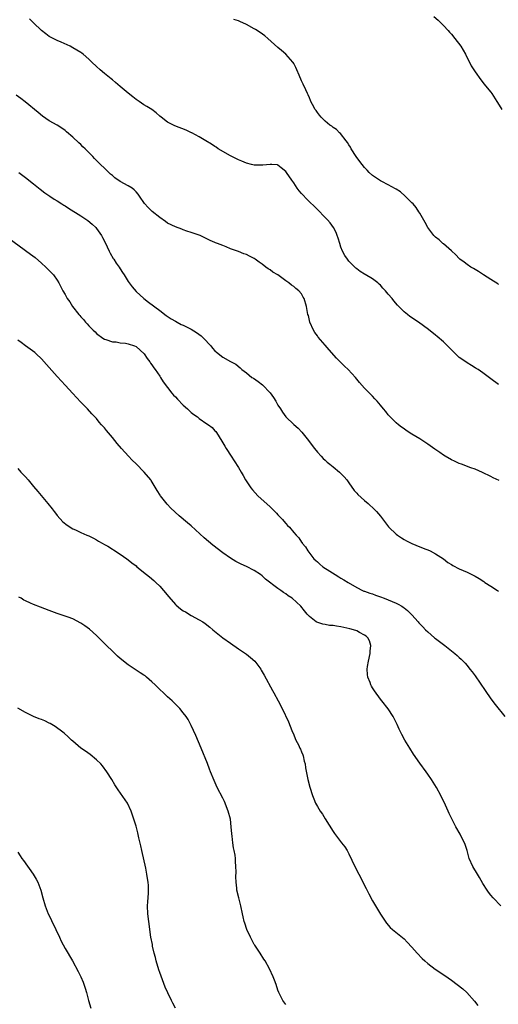
# Model space of a CAD drawing. Units: inches. Extents: x 2664000 to 2667000, y 1551019 to 1554000.
# Drawn here: x 2666195 to 2666317, y 1552614 to 1552864 of the extents above; entities that cross this region are included whole.
import ezdxf

# ---------------------------------------------------------------- set-up
doc = ezdxf.new("R2010")
doc.units = ezdxf.units.IN
doc.header["$MEASUREMENT"] = 0
doc.layers.add('LD26641551_10ft', color=93, linetype='Continuous')

msp = doc.modelspace()

# ---------------------------------------------------------------- linework, layer by layer
at = {"layer": 'LD26641551_10ft'}
for points, elevation in [([(2666317, 1552771.24), (2666315, 1552772.63), (2666313, 1552774.14), (2666311.79, 1552775), (2666311.31, 1552775.31), (2666311, 1552775.48), (2666310.07, 1552776.07), (2666309, 1552776.67), (2666307.62, 1552777.62), (2666307, 1552778.09), (2666306.01, 1552779), (2666305, 1552780.03), (2666304.54, 1552780.54), (2666303, 1552782.05), (2666301.41, 1552783.41), (2666301, 1552783.75), (2666299.17, 1552785.17), (2666296.68, 1552787), (2666294.5, 1552788.5), (2666293.84, 1552789), (2666293, 1552789.68), (2666291.31, 1552791.31), (2666290.39, 1552792.39), (2666289.96, 1552793), (2666289, 1552794.11), (2666288.28, 1552795), (2666287.65, 1552795.65), (2666287, 1552796.4), (2666286.67, 1552796.67), (2666286.31, 1552797), (2666285, 1552798), (2666283.13, 1552799.13), (2666283, 1552799.23), (2666281.86, 1552799.86), (2666281, 1552800.59), (2666280.75, 1552800.75), (2666279, 1552802.51), (2666278.61, 1552803), (2666277.95, 1552803.95), (2666277.4, 1552805), (2666277, 1552806.05), (2666276.67, 1552807), (2666276.3, 1552808.3), (2666276.06, 1552809), (2666275.77, 1552809.77), (2666275.07, 1552811.07), (2666274.22, 1552812.22), (2666273.54, 1552813), (2666273, 1552813.57), (2666271, 1552815.61), (2666268.28, 1552818.28), (2666267.3, 1552819.3), (2666267, 1552819.65), (2666266.36, 1552820.36), (2666265.88, 1552821), (2666265, 1552822.32), (2666264.51, 1552823), (2666263.15, 1552825), (2666263, 1552825.24), (2666261.82, 1552826.18), (2666261, 1552826.86), (2666260.89, 1552826.89), (2666259.46, 1552827), (2666259.05, 1552827.05), (2666257.16, 1552826.84), (2666255.15, 1552826.85), (2666255, 1552826.86), (2666254.33, 1552827), (2666253, 1552827.32), (2666251.84, 1552827.84), (2666251, 1552828.18), (2666250.46, 1552828.46), (2666249.32, 1552829), (2666249, 1552829.18), (2666245.87, 1552831), (2666245.37, 1552831.37), (2666245, 1552831.6), (2666244.18, 1552832.18), (2666242.69, 1552833), (2666241, 1552834.05), (2666239.14, 1552835), (2666239.06, 1552835.06), (2666237.73, 1552835.72), (2666234.84, 1552836.84), (2666234.47, 1552837), (2666233, 1552837.77), (2666231.34, 1552839), (2666231, 1552839.28), (2666230.13, 1552840.13), (2666228.97, 1552840.97), (2666227.76, 1552841.76), (2666227, 1552842.16), (2666225.8, 1552843), (2666225, 1552843.49), (2666224.19, 1552844.19), (2666223, 1552845.09), (2666221, 1552846.77), (2666219.82, 1552847.82), (2666219, 1552848.45), (2666218.71, 1552848.71), (2666217, 1552850.08), (2666215.93, 1552851), (2666215, 1552851.83), (2666213.78, 1552853), (2666213, 1552853.72), (2666211.56, 1552855), (2666211.24, 1552855.24), (2666211, 1552855.41), (2666210.02, 1552856.02), (2666209, 1552856.63), (2666208.26, 1552857), (2666205.99, 1552858.01), (2666205, 1552858.43), (2666204.62, 1552858.62), (2666203.32, 1552859.32), (2666203, 1552859.51), (2666202.12, 1552860.12), (2666201, 1552861.02), (2666199, 1552862.94), (2666197.98, 1552863.98)], 8260), ([(2666317, 1552796.57), (2666316.75, 1552796.75), (2666315, 1552797.86), (2666313.14, 1552799), (2666311.87, 1552799.87), (2666311, 1552800.36), (2666310.62, 1552800.62), (2666309.93, 1552801), (2666309, 1552801.61), (2666308.22, 1552802.22), (2666307.18, 1552803), (2666307, 1552803.15), (2666306.12, 1552804.12), (2666305, 1552805.14), (2666303, 1552806.88), (2666302.84, 1552807), (2666301.88, 1552807.88), (2666301, 1552808.61), (2666300.57, 1552809), (2666299.03, 1552811), (2666298.33, 1552812.33), (2666297, 1552814.65), (2666296.79, 1552815), (2666296.08, 1552816.08), (2666295.28, 1552817), (2666295, 1552817.29), (2666293.3, 1552819), (2666292.07, 1552820.07), (2666291, 1552820.75), (2666290.86, 1552820.86), (2666289, 1552821.84), (2666287.34, 1552822.66), (2666287, 1552822.84), (2666286.75, 1552823), (2666285.75, 1552823.75), (2666285, 1552824.25), (2666284.18, 1552825), (2666283.61, 1552825.61), (2666283, 1552826.21), (2666282.34, 1552827), (2666281.78, 1552827.78), (2666280.86, 1552829), (2666279.59, 1552831), (2666279.39, 1552831.39), (2666279, 1552831.96), (2666278.61, 1552832.61), (2666278.28, 1552833), (2666276.84, 1552834.84), (2666276.63, 1552835), (2666275.85, 1552835.85), (2666275, 1552836.42), (2666274.69, 1552836.69), (2666274.19, 1552837), (2666273, 1552837.97), (2666271.95, 1552839), (2666271.55, 1552839.55), (2666271, 1552840.16), (2666270.7, 1552840.7), (2666270.43, 1552841), (2666269.76, 1552842.24), (2666269.39, 1552843), (2666269.28, 1552843.28), (2666269, 1552843.88), (2666268.69, 1552844.69), (2666268.52, 1552845), (2666268.05, 1552845.95), (2666267.42, 1552847.42), (2666267, 1552848.24), (2666266.36, 1552849.64), (2666265.8, 1552851), (2666265.58, 1552851.58), (2666265, 1552852.63), (2666264.88, 1552852.88), (2666264.79, 1552853), (2666263, 1552855), (2666261.94, 1552855.94), (2666261, 1552856.7), (2666258.4, 1552859), (2666257.64, 1552859.64), (2666256.49, 1552860.49), (2666255.28, 1552861.28), (2666255, 1552861.44), (2666253, 1552862.53), (2666251.3, 1552863.3), (2666251, 1552863.41), (2666249.79, 1552863.79)], 8250), ([(2666300.57, 1552864.57), (2666301.64, 1552863.64), (2666302.26, 1552863), (2666303, 1552862.29), (2666304.2, 1552861), (2666304.56, 1552860.56), (2666305, 1552860.08), (2666305.91, 1552859), (2666307.41, 1552857), (2666307.99, 1552855.99), (2666308.59, 1552855), (2666310.06, 1552852.06), (2666310.7, 1552851), (2666311, 1552850.54), (2666312.47, 1552848.47), (2666313.35, 1552847.35), (2666313.66, 1552847), (2666315, 1552845.35), (2666315.26, 1552845), (2666316.55, 1552843), (2666316.72, 1552842.72), (2666317.82, 1552841)], 8240), ([(2666317.12, 1552746.88), (2666315.57, 1552747.57), (2666315, 1552747.89), (2666312.9, 1552748.9), (2666311, 1552749.71), (2666309.9, 1552750.1), (2666307.58, 1552751), (2666307, 1552751.19), (2666305.78, 1552751.78), (2666305, 1552752.14), (2666303.47, 1552753), (2666303, 1552753.3), (2666302.05, 1552753.95), (2666300.79, 1552754.79), (2666299.62, 1552755.62), (2666299, 1552756.09), (2666297, 1552757.42), (2666295, 1552758.65), (2666293.56, 1552759.56), (2666293, 1552759.93), (2666292.38, 1552760.38), (2666291.58, 1552761), (2666291, 1552761.48), (2666289.45, 1552763), (2666289, 1552763.52), (2666288.36, 1552764.36), (2666287.81, 1552765), (2666287, 1552766), (2666286.16, 1552767), (2666285.61, 1552767.61), (2666285, 1552768.22), (2666284.63, 1552768.63), (2666283.63, 1552769.63), (2666283, 1552770.28), (2666281.73, 1552771.73), (2666280.66, 1552773), (2666278.79, 1552775), (2666277.88, 1552775.88), (2666275.89, 1552777.89), (2666273.99, 1552779.99), (2666273, 1552781.16), (2666271.23, 1552783.23), (2666271, 1552783.56), (2666270.37, 1552784.37), (2666269.99, 1552785), (2666269.1, 1552787), (2666268.72, 1552788.72), (2666268.62, 1552789), (2666268.5, 1552789.5), (2666268.25, 1552791), (2666267.62, 1552793), (2666267.38, 1552793.38), (2666267, 1552794.17), (2666266.31, 1552795), (2666265.53, 1552795.53), (2666265, 1552796.03), (2666264.42, 1552796.42), (2666263.8, 1552797), (2666263, 1552797.51), (2666261, 1552799), (2666259.71, 1552799.71), (2666259, 1552800.26), (2666258.51, 1552800.51), (2666257.93, 1552801), (2666257, 1552801.69), (2666256.2, 1552802.2), (2666255.21, 1552803), (2666255, 1552803.14), (2666253.75, 1552803.75), (2666253, 1552804.15), (2666252.37, 1552804.37), (2666251, 1552804.93), (2666249, 1552805.65), (2666247.9, 1552806.1), (2666247, 1552806.43), (2666245.64, 1552807), (2666245.17, 1552807.17), (2666245, 1552807.26), (2666243.77, 1552807.77), (2666243, 1552808.17), (2666241.26, 1552809), (2666239, 1552809.78), (2666237.87, 1552810.13), (2666237, 1552810.43), (2666236.6, 1552810.6), (2666235, 1552811.17), (2666233, 1552812.17), (2666232.52, 1552812.53), (2666231, 1552813.55), (2666229.11, 1552815.11), (2666228.09, 1552816.09), (2666227.14, 1552817.14), (2666225.9, 1552819), (2666225.51, 1552819.51), (2666225, 1552820.1), (2666224.57, 1552820.57), (2666224.04, 1552821), (2666223, 1552821.57), (2666221, 1552822.72), (2666219.64, 1552823.64), (2666219, 1552824.23), (2666218.56, 1552824.56), (2666218.08, 1552825), (2666217, 1552826.1), (2666216.03, 1552827), (2666215.51, 1552827.51), (2666215, 1552828.05), (2666214.5, 1552828.5), (2666214.05, 1552829), (2666213, 1552830.05), (2666212.09, 1552831), (2666211.53, 1552831.53), (2666211, 1552832.07), (2666210.5, 1552832.5), (2666209, 1552833.94), (2666207.33, 1552835.33), (2666207, 1552835.63), (2666206.19, 1552836.19), (2666204.99, 1552836.99), (2666203, 1552838.1), (2666201.27, 1552839.27), (2666200.16, 1552840.16), (2666196.9, 1552842.9), (2666195.76, 1552843.76), (2666194.57, 1552844.57)], 8270), ([(2666195.26, 1552825), (2666197, 1552823.71), (2666199, 1552822.12), (2666200.72, 1552820.72), (2666201.85, 1552819.85), (2666203.11, 1552819), (2666204.25, 1552818.25), (2666205, 1552817.8), (2666206.15, 1552817), (2666206.68, 1552816.68), (2666207, 1552816.5), (2666207.91, 1552815.91), (2666211, 1552814), (2666212.79, 1552812.79), (2666213.9, 1552811.9), (2666214.81, 1552811), (2666215, 1552810.78), (2666216.28, 1552809), (2666216.53, 1552808.53), (2666217.2, 1552807.2), (2666218.22, 1552805), (2666218.48, 1552804.48), (2666219.21, 1552803.21), (2666219.36, 1552803), (2666219.98, 1552801.98), (2666220.71, 1552801), (2666221, 1552800.51), (2666221.59, 1552799.59), (2666221.99, 1552799), (2666223, 1552797.36), (2666223.24, 1552797), (2666223.99, 1552795.99), (2666225, 1552794.83), (2666227, 1552793.04), (2666228.13, 1552792.13), (2666231, 1552789.94), (2666232.69, 1552788.69), (2666233.88, 1552787.88), (2666235, 1552787.26), (2666235.43, 1552787), (2666236.47, 1552786.47), (2666237, 1552786.27), (2666239, 1552785.22), (2666240.36, 1552784.36), (2666241.55, 1552783.55), (2666242.15, 1552783), (2666243.99, 1552781), (2666244.4, 1552780.4), (2666245, 1552779.72), (2666245.38, 1552779.38), (2666247, 1552778.13), (2666249, 1552777.08), (2666250.33, 1552776.33), (2666251.44, 1552775.44), (2666251.86, 1552775), (2666253, 1552774.17), (2666254.41, 1552773), (2666254.78, 1552772.78), (2666256, 1552772), (2666257.1, 1552771.1), (2666259.07, 1552769.07), (2666259.91, 1552767.91), (2666260.46, 1552767), (2666261, 1552765.94), (2666261.64, 1552765), (2666262.18, 1552764.18), (2666263, 1552762.98), (2666265, 1552761.09), (2666266.14, 1552760.14), (2666267.09, 1552759.09), (2666268.73, 1552757), (2666269.7, 1552755.7), (2666270.25, 1552755), (2666271, 1552754.07), (2666271.94, 1552753), (2666272.46, 1552752.46), (2666273, 1552752), (2666273.52, 1552751.52), (2666274.15, 1552751), (2666275, 1552750.34), (2666276.6, 1552749), (2666277, 1552748.62), (2666277.77, 1552747.77), (2666278.44, 1552747), (2666279, 1552746.26), (2666280.36, 1552744.36), (2666281, 1552743.69), (2666281.31, 1552743.31), (2666283, 1552741.75), (2666283.9, 1552741), (2666285.52, 1552739.52), (2666286.04, 1552739), (2666287, 1552737.82), (2666289.09, 1552735.09), (2666289.16, 1552735), (2666291, 1552733.27), (2666291.35, 1552733), (2666292.33, 1552732.33), (2666293, 1552731.9), (2666293.58, 1552731.58), (2666295, 1552730.87), (2666297, 1552730.03), (2666298.55, 1552729.45), (2666299, 1552729.27), (2666299.62, 1552729), (2666301, 1552728.3), (2666303, 1552727.02), (2666304.1, 1552726.1), (2666305, 1552725.56), (2666305.34, 1552725.34), (2666307, 1552724.47), (2666308, 1552724), (2666309, 1552723.61), (2666311, 1552722.63), (2666312.02, 1552722.02), (2666313.23, 1552721.23), (2666313.53, 1552721), (2666315, 1552720.05), (2666316.67, 1552719), (2666317, 1552718.81)], 8280), ([(2666192.46, 1552808.46), (2666198.26, 1552804.26), (2666199.4, 1552803.4), (2666201, 1552802.02), (2666202.11, 1552801), (2666202.54, 1552800.54), (2666203, 1552800.09), (2666204.04, 1552799), (2666205, 1552797.69), (2666205.45, 1552797), (2666206.46, 1552795), (2666207, 1552794.03), (2666207.54, 1552793), (2666208.17, 1552792.17), (2666208.88, 1552791), (2666210.46, 1552789), (2666210.74, 1552788.74), (2666211, 1552788.39), (2666211.69, 1552787.69), (2666212.18, 1552787), (2666212.6, 1552786.6), (2666213, 1552786.13), (2666214.14, 1552785), (2666214.6, 1552784.6), (2666215, 1552784.18), (2666216.59, 1552783), (2666217, 1552782.72), (2666217.38, 1552782.62), (2666219, 1552782.07), (2666220, 1552782), (2666221, 1552781.82), (2666222.32, 1552781.68), (2666223, 1552781.55), (2666224.64, 1552781), (2666225, 1552780.83), (2666227.04, 1552779), (2666227.8, 1552777.8), (2666228.48, 1552777), (2666228.66, 1552776.66), (2666229, 1552776.22), (2666229.48, 1552775.48), (2666229.89, 1552775), (2666231, 1552773.31), (2666231.23, 1552773), (2666231.86, 1552771.86), (2666234.1, 1552769), (2666234.53, 1552768.53), (2666235, 1552768.08), (2666235.51, 1552767.51), (2666237, 1552765.98), (2666238.1, 1552765), (2666238.54, 1552764.54), (2666239, 1552764.11), (2666239.63, 1552763.63), (2666240.56, 1552763), (2666241, 1552762.6), (2666243, 1552761.25), (2666243.42, 1552761), (2666244.28, 1552760.28), (2666245, 1552759.49), (2666245.26, 1552759.26), (2666245.44, 1552759), (2666246.08, 1552757.92), (2666246.8, 1552756.8), (2666247.54, 1552755.54), (2666247.84, 1552755), (2666249.15, 1552753), (2666249.89, 1552751.89), (2666251, 1552750.16), (2666251.64, 1552749), (2666252.15, 1552748.15), (2666252.81, 1552747), (2666254.12, 1552745), (2666254.52, 1552744.52), (2666255.89, 1552743), (2666259, 1552740.15), (2666259.62, 1552739.62), (2666260.25, 1552739), (2666260.62, 1552738.62), (2666261, 1552738.18), (2666262.12, 1552737), (2666262.53, 1552736.53), (2666263, 1552735.93), (2666263.47, 1552735.47), (2666263.9, 1552735), (2666265, 1552733.68), (2666265.61, 1552733), (2666266.32, 1552732.32), (2666267, 1552731.26), (2666267.12, 1552731.12), (2666267.18, 1552731), (2666268.03, 1552730.03), (2666268.59, 1552729), (2666270.13, 1552727), (2666270.6, 1552726.6), (2666271, 1552726.2), (2666271.66, 1552725.66), (2666272.41, 1552725), (2666274.13, 1552723.87), (2666275.5, 1552723), (2666276.47, 1552722.47), (2666277, 1552722.12), (2666277.71, 1552721.71), (2666278.83, 1552721), (2666281, 1552719.74), (2666282.44, 1552719), (2666282.83, 1552718.83), (2666283, 1552718.78), (2666284.29, 1552718.29), (2666285, 1552718.09), (2666285.78, 1552717.78), (2666287, 1552717.38), (2666287.96, 1552717), (2666289, 1552716.63), (2666291, 1552715.78), (2666291.53, 1552715.53), (2666292.4, 1552715), (2666292.75, 1552714.75), (2666293, 1552714.55), (2666293.88, 1552713.88), (2666294.82, 1552713), (2666295, 1552712.77), (2666296.59, 1552711), (2666296.77, 1552710.77), (2666297, 1552710.49), (2666297.73, 1552709.73), (2666298.48, 1552709), (2666299, 1552708.46), (2666300.73, 1552707), (2666301, 1552706.75), (2666302, 1552706), (2666303, 1552705.23), (2666303.34, 1552705), (2666305, 1552703.65), (2666305.87, 1552703), (2666306.5, 1552702.5), (2666307, 1552701.99), (2666307.52, 1552701.52), (2666307.99, 1552701), (2666308.51, 1552700.51), (2666309, 1552699.94), (2666309.7, 1552699), (2666310.3, 1552698.3), (2666311, 1552697.32), (2666313.59, 1552693.59), (2666315, 1552691.48), (2666316.08, 1552690.08), (2666318.54, 1552687)], 8290), ([(2666317.56, 1552639), (2666315.61, 1552641), (2666315, 1552641.69), (2666314.44, 1552642.44), (2666314.07, 1552643), (2666313, 1552644.68), (2666312.16, 1552646.16), (2666311.62, 1552647), (2666310.41, 1552649), (2666309.55, 1552651), (2666309, 1552653), (2666308.54, 1552654.54), (2666308.33, 1552655), (2666307.58, 1552656.42), (2666307.2, 1552657.2), (2666306.14, 1552659), (2666305.08, 1552661.08), (2666304.43, 1552662.43), (2666304.2, 1552663), (2666303.52, 1552664.48), (2666302.31, 1552667), (2666301.2, 1552669), (2666300.36, 1552670.36), (2666299.95, 1552671), (2666299, 1552672.41), (2666298.59, 1552673), (2666297, 1552675.15), (2666295.43, 1552677.43), (2666294.43, 1552679), (2666293.23, 1552681), (2666292.45, 1552682.45), (2666291.79, 1552683.79), (2666291.23, 1552685), (2666290.24, 1552687), (2666289, 1552688.97), (2666287.36, 1552691), (2666287, 1552691.41), (2666285.5, 1552693.5), (2666285, 1552694.25), (2666284.73, 1552694.73), (2666284.59, 1552695), (2666284.37, 1552695.63), (2666283.82, 1552697), (2666283.7, 1552697.7), (2666283.67, 1552699), (2666283.72, 1552699.72), (2666283.94, 1552701), (2666284.37, 1552703), (2666284.39, 1552703.61), (2666284.59, 1552705), (2666284.22, 1552706.22), (2666283.77, 1552707), (2666283.39, 1552707.39), (2666283, 1552707.63), (2666281.72, 1552708.28), (2666281, 1552708.7), (2666280.15, 1552709), (2666279.27, 1552709.27), (2666277, 1552709.77), (2666275.9, 1552709.9), (2666275, 1552710.09), (2666274.12, 1552710.12), (2666273, 1552710.38), (2666272.42, 1552710.42), (2666270.9, 1552710.9), (2666270.72, 1552711), (2666269, 1552712.37), (2666268.43, 1552713), (2666267.78, 1552713.78), (2666266.83, 1552715), (2666264.59, 1552717), (2666263.61, 1552717.61), (2666263, 1552718.08), (2666262.44, 1552718.44), (2666261.76, 1552719), (2666261, 1552719.51), (2666257.88, 1552721.88), (2666257, 1552722.68), (2666256.56, 1552723), (2666255, 1552724.07), (2666253, 1552725.09), (2666251.66, 1552725.66), (2666251, 1552726.01), (2666250.33, 1552726.33), (2666249, 1552727.13), (2666247, 1552728.5), (2666244.47, 1552730.47), (2666242.29, 1552732.29), (2666239, 1552735.37), (2666238.1, 1552736.1), (2666235.92, 1552737.92), (2666233.87, 1552739.87), (2666232.9, 1552740.9), (2666231.19, 1552743), (2666231.11, 1552743.11), (2666230.34, 1552744.34), (2666228.85, 1552746.85), (2666228.75, 1552747), (2666227.09, 1552749), (2666225, 1552751.09), (2666224.03, 1552752.03), (2666223.11, 1552753), (2666221.28, 1552755), (2666220.21, 1552756.21), (2666219.6, 1552757), (2666219, 1552757.76), (2666217.51, 1552759.51), (2666217, 1552760.2), (2666216.27, 1552761), (2666215.69, 1552761.69), (2666215, 1552762.56), (2666213.8, 1552763.8), (2666212.72, 1552765), (2666211, 1552766.76), (2666209.93, 1552767.93), (2666209, 1552768.9), (2666207, 1552771.04), (2666206.08, 1552772.08), (2666205, 1552773.25), (2666202.31, 1552776.31), (2666201, 1552777.73), (2666199.66, 1552779), (2666199.31, 1552779.31), (2666198.17, 1552780.17), (2666197, 1552781.04), (2666195.84, 1552781.84), (2666195, 1552782.45)], 8300), ([(2666195, 1552749.9), (2666195.79, 1552749), (2666196.38, 1552748.38), (2666197, 1552747.78), (2666197.62, 1552747), (2666199, 1552745.37), (2666200.05, 1552744.06), (2666202.67, 1552741), (2666203.69, 1552739.69), (2666204.26, 1552739), (2666204.56, 1552738.56), (2666205, 1552738), (2666206.41, 1552736.41), (2666207.5, 1552735.5), (2666209, 1552734.63), (2666209.67, 1552734.33), (2666211, 1552733.67), (2666212.5, 1552733), (2666213, 1552732.81), (2666214.2, 1552732.2), (2666215, 1552731.84), (2666215.51, 1552731.51), (2666216.37, 1552731), (2666217, 1552730.66), (2666217.83, 1552730.17), (2666219, 1552729.44), (2666219.25, 1552729.25), (2666221, 1552728.15), (2666222.65, 1552727), (2666223, 1552726.73), (2666223.94, 1552725.94), (2666225, 1552725.18), (2666225.23, 1552725), (2666227.67, 1552723), (2666228.38, 1552722.39), (2666229.49, 1552721.49), (2666230.06, 1552721), (2666231, 1552720.05), (2666231.98, 1552719), (2666233.32, 1552717.32), (2666235, 1552715.44), (2666235.22, 1552715.22), (2666236.32, 1552714.32), (2666237, 1552713.84), (2666237.52, 1552713.52), (2666239, 1552712.66), (2666241, 1552711.53), (2666241.91, 1552711), (2666242.56, 1552710.56), (2666243.7, 1552709.7), (2666244.52, 1552709), (2666247.04, 1552707), (2666249, 1552705.61), (2666251, 1552704.21), (2666252.78, 1552703), (2666253, 1552702.83), (2666254.01, 1552702.01), (2666255.14, 1552701), (2666256.65, 1552699), (2666256.79, 1552698.79), (2666257.52, 1552697.52), (2666259.62, 1552693.62), (2666259.99, 1552693), (2666261.03, 1552691), (2666262.05, 1552689), (2666263.66, 1552685.66), (2666264.54, 1552683.46), (2666265, 1552682.38), (2666265.39, 1552681.39), (2666265.57, 1552681), (2666266.19, 1552679.81), (2666266.57, 1552679), (2666266.69, 1552678.69), (2666267, 1552678.03), (2666267.28, 1552677.28), (2666267.41, 1552677), (2666267.69, 1552675.69), (2666267.87, 1552675), (2666268.01, 1552674.01), (2666268.55, 1552671), (2666269.06, 1552669.06), (2666269.75, 1552667), (2666270.09, 1552666.09), (2666270.56, 1552665), (2666271, 1552664.18), (2666271.71, 1552663), (2666272.27, 1552662.27), (2666273, 1552661.03), (2666275, 1552657.82), (2666275.33, 1552657.33), (2666275.58, 1552657), (2666277.16, 1552655), (2666277.94, 1552653.94), (2666278.55, 1552653), (2666279, 1552652.2), (2666280.55, 1552649), (2666281.55, 1552647), (2666283.35, 1552643.35), (2666284.03, 1552642.03), (2666285, 1552640.23), (2666287, 1552636.88), (2666288.58, 1552634.58), (2666289.51, 1552633.51), (2666290.07, 1552633), (2666293, 1552630.61), (2666293.8, 1552629.8), (2666295, 1552628.52), (2666296.31, 1552627), (2666297.6, 1552625.6), (2666298.24, 1552625), (2666299, 1552624.35), (2666300.91, 1552622.91), (2666303.31, 1552621.31), (2666305, 1552620.13), (2666307.92, 1552617.92), (2666308.93, 1552617), (2666310.85, 1552614.85), (2666311.72, 1552613.72)], 8310), ([(2666263, 1552613.98), (2666262.21, 1552615), (2666261.22, 1552617), (2666261, 1552617.64), (2666260.57, 1552619), (2666260.15, 1552620.15), (2666259.82, 1552621), (2666258.83, 1552623), (2666257.73, 1552625), (2666257.46, 1552625.46), (2666256.47, 1552627), (2666255.13, 1552629), (2666255, 1552629.22), (2666254.36, 1552630.36), (2666254.02, 1552631), (2666253.12, 1552633), (2666252.61, 1552634.61), (2666252.47, 1552635), (2666252.21, 1552636.21), (2666252, 1552637), (2666251.57, 1552639), (2666251.05, 1552641.05), (2666250.6, 1552643), (2666250.57, 1552643.43), (2666250.38, 1552645), (2666250.34, 1552646.34), (2666250.39, 1552647.61), (2666250.35, 1552649), (2666250.23, 1552650.23), (2666250.21, 1552651), (2666250.12, 1552651.88), (2666249.91, 1552653), (2666249.73, 1552653.73), (2666249.56, 1552655), (2666249.38, 1552656.62), (2666249.28, 1552657.28), (2666249.18, 1552659), (2666248.95, 1552661), (2666248.39, 1552663), (2666247.41, 1552665.41), (2666247, 1552666.29), (2666245.61, 1552669), (2666244.79, 1552670.79), (2666243.92, 1552673), (2666243.68, 1552673.68), (2666243.11, 1552675.11), (2666241.52, 1552679), (2666240.18, 1552682.18), (2666239, 1552684.73), (2666238.21, 1552686.21), (2666237.68, 1552687), (2666237, 1552687.94), (2666236.14, 1552689), (2666235, 1552690.15), (2666234.58, 1552690.58), (2666234.15, 1552691), (2666233, 1552692.01), (2666231.94, 1552693), (2666231, 1552693.89), (2666230.46, 1552694.46), (2666229.87, 1552695), (2666229, 1552695.84), (2666227.65, 1552697), (2666227.29, 1552697.29), (2666227, 1552697.47), (2666226.09, 1552698.09), (2666225, 1552698.78), (2666223, 1552700.13), (2666221, 1552701.71), (2666220.31, 1552702.31), (2666219, 1552703.54), (2666217.52, 1552705), (2666216.28, 1552706.28), (2666215, 1552707.52), (2666213.16, 1552709.16), (2666212.04, 1552710.04), (2666211, 1552710.72), (2666209, 1552711.76), (2666207.82, 1552712.18), (2666207, 1552712.49), (2666205, 1552713.15), (2666203.65, 1552713.65), (2666203, 1552713.87), (2666200.73, 1552714.73), (2666199, 1552715.41), (2666198.22, 1552715.78), (2666197, 1552716.32), (2666196.55, 1552716.54), (2666195.86, 1552717), (2666195.31, 1552717.31)], 8320), ([(2666235, 1552613), (2666234.34, 1552614.34), (2666233.99, 1552615), (2666233.04, 1552616.96), (2666232.4, 1552618.4), (2666231, 1552622.09), (2666230.77, 1552622.77), (2666230.08, 1552625), (2666229.91, 1552625.91), (2666229.6, 1552627), (2666229.21, 1552628.79), (2666229.16, 1552629.16), (2666228.79, 1552631), (2666228.29, 1552635), (2666227.99, 1552637), (2666227.91, 1552639), (2666227.96, 1552640.04), (2666228.17, 1552642.17), (2666228.19, 1552643), (2666228.15, 1552644.15), (2666228.09, 1552645), (2666227.92, 1552645.92), (2666227.78, 1552647), (2666227.5, 1552648.5), (2666226.49, 1552653), (2666226.24, 1552654.24), (2666225.73, 1552656.27), (2666225.49, 1552657.49), (2666225, 1552659.21), (2666224.46, 1552661), (2666223.79, 1552663), (2666222.83, 1552665), (2666220.43, 1552668.43), (2666219.64, 1552669.64), (2666218.84, 1552671), (2666217.62, 1552673), (2666216.5, 1552674.5), (2666216.07, 1552675), (2666215, 1552676.03), (2666213.36, 1552677.36), (2666212.2, 1552678.2), (2666211, 1552679), (2666209, 1552680.71), (2666208.64, 1552681), (2666207.81, 1552681.81), (2666206.75, 1552682.75), (2666206.46, 1552683), (2666204.5, 1552684.5), (2666203.24, 1552685.24), (2666203, 1552685.34), (2666201.88, 1552685.88), (2666201, 1552686.21), (2666200.45, 1552686.45), (2666199, 1552687.03), (2666197, 1552688), (2666195, 1552689.1)], 8330), ([(2666195, 1552652.57), (2666195.65, 1552651.65), (2666196.07, 1552651), (2666196.45, 1552650.45), (2666198.87, 1552647), (2666199.71, 1552645.71), (2666200.09, 1552645), (2666200.86, 1552643), (2666201.38, 1552641), (2666201.96, 1552639), (2666202.73, 1552637), (2666203.48, 1552635.48), (2666203.68, 1552635), (2666204.12, 1552634.12), (2666204.65, 1552633), (2666205.57, 1552631), (2666206, 1552630), (2666207, 1552628.15), (2666208.85, 1552625), (2666210.33, 1552622.33), (2666210.99, 1552621), (2666211.6, 1552619.6), (2666212.11, 1552618.11), (2666212.42, 1552617), (2666212.93, 1552615), (2666213.53, 1552613)], 8340)]:
    msp.add_lwpolyline(points, dxfattribs=dict(at, elevation=elevation))

doc.saveas('drawing.dxf')
